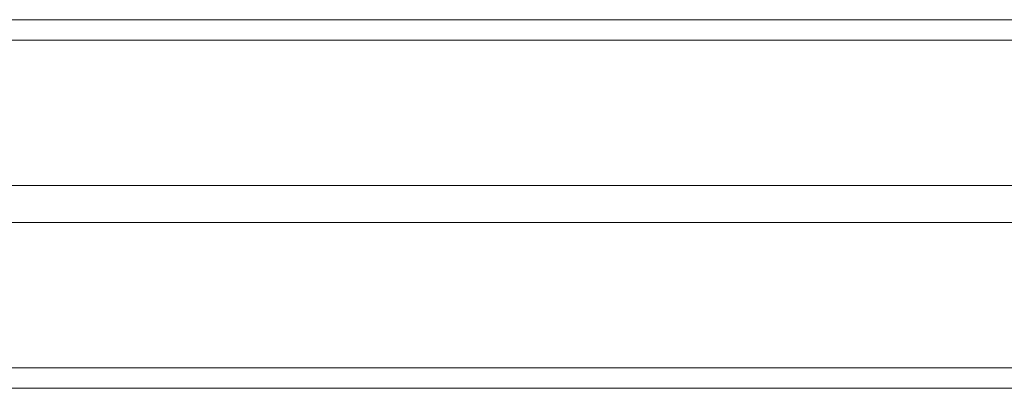
# Model space of a CAD drawing. Units: millimetres. Extents: x -4534 to 4839, y -3372 to 5504.
# Drawn here: x 487 to 728, y 2171 to 2261 of the extents above; entities that cross this region are included whole.
import ezdxf

# ---------------------------------------------------------------- set-up
doc = ezdxf.new("R2010")
doc.units = ezdxf.units.MM
doc.layers.add('Toestel 2D', color=7, linetype='Continuous', lineweight=20)
doc.layers.add('VP-EQ', color=7, linetype='Continuous', true_color=0x8a3492)

# ---------------------------------------------------------------- blocks, each defined once
blk = doc.blocks.new('wd1491')
at = {"layer": 'VP-EQ', "color": 0, "linetype": 'Continuous', "lineweight": 18}
for p, q in [((4852.58, 2030.367), (4935.498, 2030.369)), ((4935.967, 2029.869), (4852.726, 2029.868)), ((4935.967, 2026.319), (4865.576, 2026.318)), ((4865.576, 2025.418), (4935.967, 2025.419)), ((4852.726, 2021.868), (4935.967, 2021.869)), ((4852.58, 2021.367), (4932.07, 2021.369)), ((4852.58, 2021.367), (4927.994, 2021.369)), ((4935.498, 2021.369), (4852.58, 2021.368))]:
    blk.add_line(p, q, dxfattribs=at)
blk = doc.blocks.new('VPL-03-WD1491')
at = {"layer": 'Toestel 2D', "color": 0, "xscale": 10, "yscale": 10, "zscale": 10}
blk.add_blockref('wd1491', (-48174.14, -18043), dxfattribs=at)
blk = doc.blocks.new('VPL-18-RC1491')
blk.add_blockref('VPL-03-WD1491', (0, 0))

msp = doc.modelspace()

# ---------------------------------------------------------------- block references
msp.add_blockref('VPL-18-RC1491', (0, 0))

doc.saveas('drawing.dxf')
